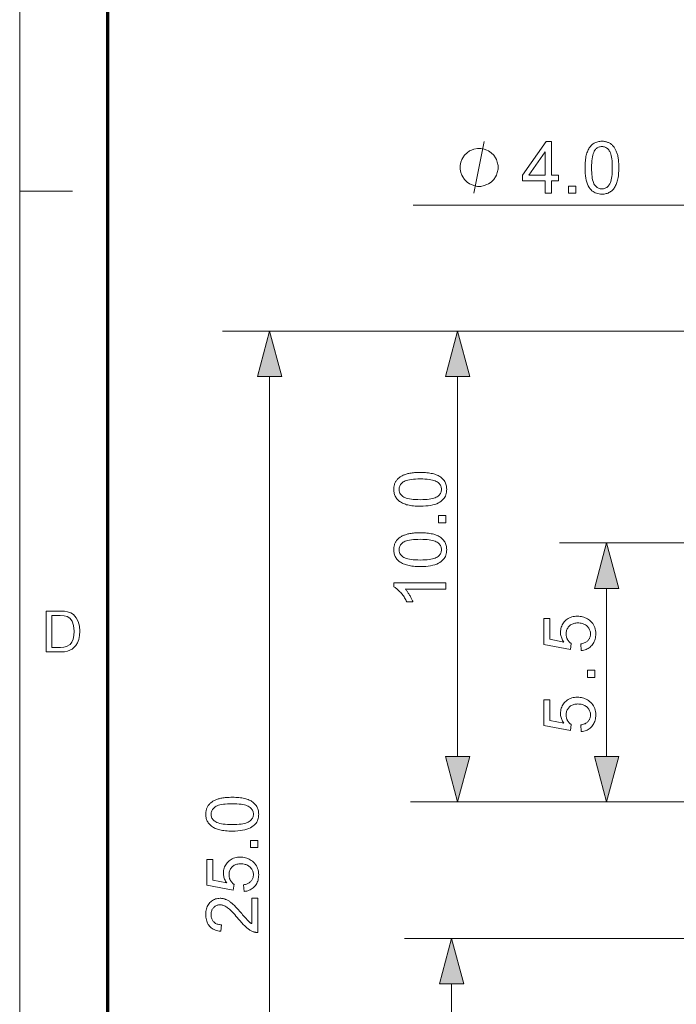
# Model space of a CAD drawing. Extents: x 8 to 292, y 8 to 202.
# Drawn here: x 8 to 35, y 108 to 149 of the extents above; entities that cross this region are included whole.
import ezdxf

# ---------------------------------------------------------------- set-up
doc = ezdxf.new("R2010")
doc.units = 0

msp = doc.modelspace()

# ---------------------------------------------------------------- linework, layer by layer
at = {"color": 11, "lineweight": 13}
msp.add_line((7.5, 7.5), (7.5, 202.012), dxfattribs=at)
at = {"color": 150, "lineweight": 70}
msp.add_line((11.241, 11.241), (11.241, 198.272), dxfattribs=at)
at = {"color": 7, "lineweight": 13, "ltscale": 0.056109}
msp.add_line((7.5, 142.163), (9.744, 142.163), dxfattribs=at)
at = {"color": 7, "lineweight": 13, "ltscale": 0.31611}
msp.add_line((36.845, 141.578), (24.201, 141.578), dxfattribs=at)
at = {"color": 7, "lineweight": 13}
for p, q in [((39.929, 136.222), (16.109, 136.222)), ((18.109, 88.153), (18.109, 134.29)), ((25.839, 88.153), (25.839, 108.49))]:
    msp.add_line(p, q, dxfattribs=at)
at = {"color": 7, "lineweight": 13, "ltscale": 0.395923}
msp.add_line((39.929, 136.222), (24.092, 136.222), dxfattribs=at)
at = {"color": 7, "lineweight": 13, "ltscale": 0.403407}
msp.add_line((26.092, 118.153), (26.092, 134.29), dxfattribs=at)
at = {"color": 7, "lineweight": 13, "ltscale": 0.362681}
msp.add_line((44.93, 127.222), (30.422, 127.222), dxfattribs=at)
at = {"color": 7, "lineweight": 13, "ltscale": 0.178407}
msp.add_line((32.422, 118.153), (32.422, 125.29), dxfattribs=at)
at = {"color": 7, "lineweight": 13, "ltscale": 0.315513}
msp.add_line((36.713, 116.222), (24.092, 116.222), dxfattribs=at)
at = {"color": 7, "lineweight": 13, "ltscale": 0.207263}
msp.add_line((38.713, 116.222), (30.422, 116.222), dxfattribs=at)
at = {"color": 7, "lineweight": 13, "ltscale": 0.330374}
msp.add_line((37.054, 110.422), (23.839, 110.422), dxfattribs=at)
at = {"color": 7, "lineweight": 13}
for points in [[(27.814, 143.178), (27.814, 143.251), (27.777, 143.398), (27.741, 143.508), (27.704, 143.581), (27.631, 143.691), (27.521, 143.801), (27.411, 143.875), (27.337, 143.911), (27.227, 143.948), (27.081, 143.985), (27.007, 143.985), (26.934, 143.985), (26.787, 143.948), (26.677, 143.911), (26.604, 143.875), (26.494, 143.801), (26.384, 143.691), (26.311, 143.581), (26.274, 143.508), (26.237, 143.398), (26.201, 143.251), (26.201, 143.178), (26.201, 143.105), (26.237, 142.958), (26.274, 142.848), (26.311, 142.775), (26.384, 142.665), (26.494, 142.555), (26.604, 142.481), (26.677, 142.445), (26.787, 142.408), (26.934, 142.371), (27.007, 142.371), (27.081, 142.371), (27.227, 142.408), (27.337, 142.445), (27.411, 142.481), (27.521, 142.555), (27.631, 142.665), (27.704, 142.775), (27.741, 142.848), (27.777, 142.958), (27.814, 143.105)], [(29.808, 142.078), (29.808, 142.605), (28.853, 142.605), (28.853, 142.852), (29.857, 144.278), (30.078, 144.278), (30.078, 142.852), (30.375, 142.852), (30.375, 142.605), (30.078, 142.605), (30.078, 142.078)], [(31.505, 143.163), (31.506, 143.24), (31.508, 143.313), (31.512, 143.383), (31.518, 143.451), (31.525, 143.515), (31.534, 143.576), (31.544, 143.635), (31.556, 143.69), (31.57, 143.742), (31.585, 143.791), (31.602, 143.838), (31.62, 143.882), (31.64, 143.924), (31.662, 143.964), (31.685, 144.002), (31.71, 144.037), (31.736, 144.071), (31.763, 144.102), (31.793, 144.131), (31.824, 144.158), (31.856, 144.182), (31.89, 144.204), (31.926, 144.224), (31.963, 144.241), (32.002, 144.255), (32.043, 144.266), (32.085, 144.275), (32.129, 144.282), (32.175, 144.286), (32.222, 144.287), (32.257, 144.286), (32.291, 144.284), (32.324, 144.281), (32.357, 144.276), (32.388, 144.269), (32.419, 144.261), (32.449, 144.252), (32.478, 144.241), (32.506, 144.229), (32.533, 144.216), (32.559, 144.201), (32.584, 144.185), (32.609, 144.167), (32.632, 144.149), (32.655, 144.129), (32.676, 144.108), (32.697, 144.085), (32.717, 144.061), (32.735, 144.036), (32.753, 144.01), (32.77, 143.983), (32.787, 143.954), (32.802, 143.924), (32.817, 143.893), (32.831, 143.861), (32.844, 143.828), (32.857, 143.793), (32.869, 143.758), (32.88, 143.721), (32.89, 143.683), (32.899, 143.643), (32.908, 143.6), (32.915, 143.555), (32.922, 143.507), (32.927, 143.457), (32.932, 143.403), (32.935, 143.347), (32.937, 143.288), (32.939, 143.227), (32.939, 143.163), (32.939, 143.087), (32.936, 143.014), (32.932, 142.944), (32.927, 142.877), (32.92, 142.813), (32.911, 142.752), (32.9, 142.694), (32.889, 142.639), (32.875, 142.587), (32.86, 142.538), (32.843, 142.491), (32.825, 142.447), (32.805, 142.405), (32.784, 142.365), (32.761, 142.327), (32.736, 142.291), (32.71, 142.258), (32.682, 142.227), (32.653, 142.197), (32.622, 142.17), (32.59, 142.146), (32.555, 142.124), (32.52, 142.104), (32.482, 142.087), (32.443, 142.073), (32.402, 142.061), (32.36, 142.052), (32.315, 142.046), (32.27, 142.042), (32.222, 142.04), (32.16, 142.043), (32.1, 142.05), (32.044, 142.061), (31.989, 142.077), (31.938, 142.098), (31.889, 142.123), (31.844, 142.152), (31.8, 142.186), (31.76, 142.225), (31.722, 142.269), (31.681, 142.327), (31.644, 142.392), (31.611, 142.464), (31.583, 142.544), (31.559, 142.63), (31.54, 142.722), (31.524, 142.822), (31.513, 142.929), (31.507, 143.043)], [(31.782, 143.163), (31.784, 143.058), (31.787, 142.961), (31.794, 142.871), (31.803, 142.788), (31.814, 142.712), (31.828, 142.643), (31.845, 142.582), (31.864, 142.528), (31.885, 142.481), (31.909, 142.442), (31.935, 142.408), (31.962, 142.377), (31.991, 142.35), (32.02, 142.327), (32.051, 142.307), (32.083, 142.291), (32.116, 142.279), (32.15, 142.27), (32.185, 142.264), (32.222, 142.263), (32.259, 142.264), (32.294, 142.27), (32.328, 142.279), (32.361, 142.291), (32.393, 142.308), (32.424, 142.327), (32.454, 142.351), (32.482, 142.378), (32.509, 142.408), (32.535, 142.443), (32.559, 142.482), (32.581, 142.529), (32.6, 142.583), (32.616, 142.644), (32.63, 142.713), (32.642, 142.788), (32.65, 142.871), (32.657, 142.961), (32.661, 143.059), (32.662, 143.163), (32.661, 143.268), (32.657, 143.366), (32.65, 143.456), (32.642, 143.539), (32.63, 143.615), (32.616, 143.684), (32.6, 143.745), (32.581, 143.799), (32.559, 143.845), (32.535, 143.885), (32.509, 143.919), (32.482, 143.949), (32.453, 143.976), (32.424, 143.999), (32.393, 144.019), (32.36, 144.035), (32.327, 144.047), (32.292, 144.056), (32.256, 144.062), (32.219, 144.063), (32.183, 144.062), (32.148, 144.057), (32.114, 144.049), (32.082, 144.038), (32.052, 144.024), (32.023, 144.007), (31.995, 143.986), (31.969, 143.963), (31.945, 143.936), (31.922, 143.906), (31.895, 143.862), (31.872, 143.812), (31.851, 143.755), (31.833, 143.69), (31.817, 143.62), (31.805, 143.542), (31.795, 143.457), (31.788, 143.366), (31.784, 143.268)], [(29.808, 142.852), (29.808, 143.844), (29.119, 142.852)], [(30.802, 142.078), (30.802, 142.386), (31.11, 142.386), (31.11, 142.078)], [(18.627, 134.29), (18.109, 136.222), (17.592, 134.29)], [(26.61, 134.29), (26.092, 136.222), (25.575, 134.29)], [(24.507, 128.783), (24.431, 128.784), (24.357, 128.786), (24.287, 128.79), (24.22, 128.796), (24.155, 128.803), (24.094, 128.812), (24.036, 128.822), (23.981, 128.834), (23.929, 128.848), (23.879, 128.863), (23.833, 128.88), (23.789, 128.898), (23.747, 128.918), (23.707, 128.94), (23.669, 128.963), (23.633, 128.988), (23.6, 129.014), (23.568, 129.041), (23.539, 129.071), (23.513, 129.102), (23.488, 129.134), (23.466, 129.168), (23.447, 129.204), (23.43, 129.241), (23.416, 129.28), (23.404, 129.321), (23.395, 129.363), (23.389, 129.407), (23.385, 129.453), (23.383, 129.5), (23.384, 129.535), (23.386, 129.569), (23.39, 129.602), (23.395, 129.635), (23.401, 129.666), (23.409, 129.697), (23.418, 129.727), (23.429, 129.756), (23.441, 129.784), (23.455, 129.811), (23.47, 129.837), (23.486, 129.862), (23.503, 129.887), (23.522, 129.91), (23.542, 129.933), (23.563, 129.954), (23.585, 129.975), (23.609, 129.995), (23.634, 130.014), (23.66, 130.031), (23.688, 130.048), (23.716, 130.065), (23.746, 130.08), (23.777, 130.095), (23.809, 130.109), (23.843, 130.122), (23.877, 130.135), (23.913, 130.147), (23.949, 130.158), (23.987, 130.168), (24.027, 130.177), (24.07, 130.186), (24.115, 130.193), (24.163, 130.2), (24.214, 130.205), (24.267, 130.21), (24.323, 130.213), (24.382, 130.215), (24.443, 130.217), (24.507, 130.217), (24.583, 130.217), (24.656, 130.214), (24.726, 130.21), (24.793, 130.205), (24.857, 130.198), (24.918, 130.189), (24.976, 130.178), (25.031, 130.167), (25.083, 130.153), (25.132, 130.138), (25.179, 130.121), (25.223, 130.103), (25.265, 130.083), (25.305, 130.062), (25.343, 130.039), (25.379, 130.014), (25.413, 129.988), (25.444, 129.96), (25.473, 129.931), (25.5, 129.9), (25.525, 129.868), (25.547, 129.833), (25.566, 129.798), (25.583, 129.76), (25.598, 129.721), (25.609, 129.68), (25.618, 129.638), (25.625, 129.593), (25.629, 129.548), (25.63, 129.5), (25.628, 129.438), (25.621, 129.378), (25.609, 129.322), (25.593, 129.267), (25.573, 129.216), (25.548, 129.168), (25.518, 129.122), (25.484, 129.078), (25.445, 129.038), (25.402, 129), (25.343, 128.959), (25.278, 128.922), (25.206, 128.889), (25.127, 128.861), (25.041, 128.837), (24.948, 128.818), (24.848, 128.802), (24.742, 128.792), (24.628, 128.785)], [(24.507, 129.06), (24.612, 129.062), (24.71, 129.066), (24.8, 129.072), (24.883, 129.081), (24.959, 129.092), (25.027, 129.106), (25.088, 129.123), (25.142, 129.142), (25.189, 129.163), (25.229, 129.187), (25.263, 129.213), (25.293, 129.24), (25.32, 129.269), (25.343, 129.298), (25.363, 129.329), (25.379, 129.361), (25.392, 129.394), (25.401, 129.428), (25.406, 129.464), (25.408, 129.5), (25.406, 129.537), (25.401, 129.572), (25.392, 129.606), (25.379, 129.64), (25.363, 129.671), (25.343, 129.702), (25.32, 129.732), (25.293, 129.76), (25.262, 129.787), (25.228, 129.813), (25.188, 129.837), (25.141, 129.859), (25.087, 129.878), (25.026, 129.894), (24.958, 129.908), (24.882, 129.92), (24.799, 129.928), (24.709, 129.935), (24.612, 129.939), (24.507, 129.94), (24.402, 129.939), (24.305, 129.935), (24.214, 129.928), (24.131, 129.92), (24.055, 129.908), (23.987, 129.894), (23.926, 129.878), (23.872, 129.859), (23.825, 129.837), (23.786, 129.813), (23.752, 129.787), (23.721, 129.76), (23.695, 129.731), (23.671, 129.702), (23.652, 129.671), (23.636, 129.638), (23.623, 129.605), (23.614, 129.57), (23.609, 129.534), (23.607, 129.497), (23.609, 129.461), (23.613, 129.426), (23.621, 129.392), (23.632, 129.36), (23.646, 129.33), (23.664, 129.301), (23.684, 129.273), (23.708, 129.247), (23.735, 129.223), (23.765, 129.2), (23.808, 129.173), (23.859, 129.15), (23.916, 129.129), (23.98, 129.111), (24.051, 129.095), (24.129, 129.083), (24.213, 129.073), (24.304, 129.066), (24.403, 129.062)], [(25.592, 128.08), (25.285, 128.08), (25.285, 128.388), (25.592, 128.388)], [(24.507, 126.22), (24.431, 126.22), (24.357, 126.223), (24.287, 126.227), (24.22, 126.232), (24.155, 126.24), (24.094, 126.249), (24.036, 126.259), (23.981, 126.271), (23.929, 126.285), (23.879, 126.3), (23.833, 126.317), (23.789, 126.335), (23.747, 126.355), (23.707, 126.377), (23.669, 126.4), (23.633, 126.424), (23.6, 126.451), (23.568, 126.478), (23.539, 126.508), (23.513, 126.539), (23.488, 126.571), (23.466, 126.605), (23.447, 126.641), (23.43, 126.678), (23.416, 126.717), (23.404, 126.758), (23.395, 126.8), (23.389, 126.844), (23.385, 126.89), (23.383, 126.937), (23.384, 126.972), (23.386, 127.006), (23.39, 127.039), (23.395, 127.072), (23.401, 127.103), (23.409, 127.134), (23.418, 127.164), (23.429, 127.192), (23.441, 127.22), (23.455, 127.248), (23.47, 127.274), (23.486, 127.299), (23.503, 127.324), (23.522, 127.347), (23.542, 127.37), (23.563, 127.391), (23.585, 127.412), (23.609, 127.432), (23.634, 127.45), (23.66, 127.468), (23.688, 127.485), (23.716, 127.502), (23.746, 127.517), (23.777, 127.532), (23.809, 127.546), (23.843, 127.559), (23.877, 127.572), (23.913, 127.583), (23.949, 127.594), (23.987, 127.605), (24.027, 127.614), (24.07, 127.623), (24.115, 127.63), (24.163, 127.636), (24.214, 127.642), (24.267, 127.646), (24.323, 127.65), (24.382, 127.652), (24.443, 127.654), (24.507, 127.654), (24.583, 127.653), (24.656, 127.651), (24.726, 127.647), (24.793, 127.642), (24.857, 127.634), (24.918, 127.626), (24.976, 127.615), (25.031, 127.603), (25.083, 127.59), (25.132, 127.575), (25.179, 127.558), (25.223, 127.54), (25.265, 127.52), (25.305, 127.499), (25.343, 127.476), (25.379, 127.451), (25.413, 127.425), (25.444, 127.397), (25.473, 127.368), (25.5, 127.337), (25.525, 127.304), (25.547, 127.27), (25.566, 127.234), (25.583, 127.197), (25.598, 127.158), (25.609, 127.117), (25.618, 127.074), (25.625, 127.03), (25.629, 126.984), (25.63, 126.937), (25.628, 126.875), (25.621, 126.815), (25.609, 126.758), (25.593, 126.704), (25.573, 126.653), (25.548, 126.604), (25.518, 126.558), (25.484, 126.515), (25.445, 126.475), (25.402, 126.437), (25.343, 126.396), (25.278, 126.359), (25.206, 126.326), (25.127, 126.298), (25.041, 126.274), (24.948, 126.254), (24.848, 126.239), (24.742, 126.228), (24.628, 126.222)], [(24.507, 126.497), (24.612, 126.499), (24.71, 126.502), (24.8, 126.509), (24.883, 126.518), (24.959, 126.529), (25.027, 126.543), (25.088, 126.559), (25.142, 126.578), (25.189, 126.6), (25.229, 126.624), (25.263, 126.65), (25.293, 126.677), (25.32, 126.705), (25.343, 126.735), (25.363, 126.766), (25.379, 126.798), (25.392, 126.831), (25.401, 126.865), (25.406, 126.9), (25.408, 126.937), (25.406, 126.974), (25.401, 127.009), (25.392, 127.043), (25.379, 127.076), (25.363, 127.108), (25.343, 127.139), (25.32, 127.168), (25.293, 127.197), (25.262, 127.224), (25.228, 127.25), (25.188, 127.274), (25.141, 127.296), (25.087, 127.315), (25.026, 127.331), (24.958, 127.345), (24.882, 127.356), (24.799, 127.365), (24.709, 127.372), (24.612, 127.375), (24.507, 127.377), (24.402, 127.375), (24.305, 127.372), (24.214, 127.365), (24.131, 127.356), (24.055, 127.345), (23.987, 127.331), (23.926, 127.315), (23.872, 127.296), (23.825, 127.274), (23.786, 127.25), (23.752, 127.224), (23.721, 127.197), (23.695, 127.168), (23.671, 127.138), (23.652, 127.107), (23.636, 127.075), (23.623, 127.042), (23.614, 127.007), (23.609, 126.971), (23.607, 126.934), (23.609, 126.897), (23.613, 126.863), (23.621, 126.829), (23.632, 126.797), (23.646, 126.767), (23.664, 126.738), (23.684, 126.71), (23.708, 126.684), (23.735, 126.66), (23.765, 126.637), (23.808, 126.61), (23.859, 126.587), (23.916, 126.566), (23.98, 126.548), (24.051, 126.532), (24.129, 126.52), (24.213, 126.51), (24.304, 126.503), (24.403, 126.499)], [(32.94, 125.29), (32.422, 127.222), (31.905, 125.29)], [(25.592, 125.528), (25.592, 125.258), (23.871, 125.258), (23.89, 125.238), (23.908, 125.216), (23.927, 125.194), (23.946, 125.17), (23.964, 125.145), (23.983, 125.119), (24.001, 125.091), (24.02, 125.063), (24.039, 125.033), (24.057, 125.002), (24.075, 124.97), (24.093, 124.94), (24.109, 124.91), (24.124, 124.88), (24.139, 124.852), (24.152, 124.823), (24.165, 124.796), (24.176, 124.769), (24.187, 124.743), (24.197, 124.717), (23.936, 124.717), (23.914, 124.762), (23.891, 124.806), (23.868, 124.848), (23.843, 124.89), (23.818, 124.93), (23.792, 124.969), (23.764, 125.007), (23.736, 125.044), (23.707, 125.079), (23.678, 125.114), (23.647, 125.147), (23.617, 125.178), (23.587, 125.206), (23.558, 125.233), (23.528, 125.258), (23.499, 125.281), (23.47, 125.303), (23.441, 125.322), (23.412, 125.339), (23.383, 125.354), (23.383, 125.528)], [(8.63, 122.593), (8.63, 124.325), (9.221, 124.325), (9.398, 124.319), (9.527, 124.301), (9.664, 124.252), (9.779, 124.177), (9.898, 124.045), (9.982, 123.881), (10.033, 123.687), (10.049, 123.469), (10.038, 123.283), (10.004, 123.119), (9.952, 122.98), (9.887, 122.867), (9.73, 122.71), (9.525, 122.623), (9.396, 122.601), (9.25, 122.593)], [(8.871, 122.786), (9.23, 122.786), (9.378, 122.794), (9.491, 122.818), (9.642, 122.91), (9.712, 123.007), (9.765, 123.133), (9.798, 123.288), (9.809, 123.473), (9.787, 123.717), (9.722, 123.898), (9.626, 124.022), (9.512, 124.097), (9.395, 124.124), (9.224, 124.133), (8.871, 124.133)], [(31.346, 122.65), (31.322, 122.934), (31.363, 122.941), (31.401, 122.95), (31.437, 122.96), (31.471, 122.972), (31.504, 122.986), (31.534, 123.002), (31.562, 123.019), (31.588, 123.038), (31.612, 123.058), (31.634, 123.08), (31.653, 123.104), (31.671, 123.128), (31.687, 123.153), (31.7, 123.18), (31.712, 123.207), (31.721, 123.235), (31.728, 123.264), (31.734, 123.294), (31.737, 123.325), (31.738, 123.357), (31.736, 123.396), (31.732, 123.433), (31.725, 123.469), (31.714, 123.504), (31.701, 123.537), (31.685, 123.57), (31.666, 123.601), (31.644, 123.631), (31.619, 123.66), (31.591, 123.687), (31.56, 123.713), (31.528, 123.736), (31.494, 123.756), (31.458, 123.774), (31.42, 123.789), (31.38, 123.801), (31.338, 123.81), (31.294, 123.817), (31.248, 123.821), (31.201, 123.822), (31.155, 123.821), (31.112, 123.817), (31.071, 123.811), (31.031, 123.802), (30.994, 123.79), (30.958, 123.776), (30.925, 123.759), (30.893, 123.739), (30.864, 123.717), (30.836, 123.693), (30.811, 123.666), (30.788, 123.637), (30.768, 123.607), (30.75, 123.576), (30.736, 123.543), (30.724, 123.508), (30.714, 123.471), (30.708, 123.433), (30.704, 123.394), (30.702, 123.353), (30.703, 123.327), (30.705, 123.301), (30.708, 123.277), (30.712, 123.252), (30.717, 123.228), (30.724, 123.205), (30.731, 123.182), (30.74, 123.16), (30.75, 123.138), (30.762, 123.117), (30.774, 123.096), (30.787, 123.077), (30.8, 123.058), (30.815, 123.04), (30.83, 123.023), (30.846, 123.007), (30.862, 122.992), (30.879, 122.978), (30.897, 122.964), (30.916, 122.952), (30.882, 122.698), (29.752, 122.911), (29.752, 124.005), (30.011, 124.005), (30.011, 123.128), (30.602, 123.009), (30.576, 123.049), (30.552, 123.089), (30.531, 123.13), (30.513, 123.171), (30.498, 123.212), (30.486, 123.254), (30.476, 123.296), (30.469, 123.338), (30.465, 123.381), (30.464, 123.425), (30.466, 123.481), (30.472, 123.536), (30.482, 123.589), (30.496, 123.641), (30.514, 123.69), (30.536, 123.738), (30.562, 123.784), (30.592, 123.828), (30.625, 123.87), (30.663, 123.911), (30.704, 123.949), (30.748, 123.982), (30.793, 124.012), (30.841, 124.038), (30.891, 124.059), (30.944, 124.077), (30.999, 124.091), (31.056, 124.101), (31.115, 124.107), (31.177, 124.109), (31.236, 124.107), (31.293, 124.102), (31.349, 124.093), (31.403, 124.081), (31.455, 124.065), (31.506, 124.046), (31.555, 124.024), (31.603, 123.998), (31.649, 123.968), (31.693, 123.935), (31.744, 123.891), (31.789, 123.844), (31.829, 123.794), (31.864, 123.741), (31.893, 123.685), (31.917, 123.625), (31.936, 123.563), (31.949, 123.497), (31.957, 123.429), (31.96, 123.357), (31.958, 123.298), (31.953, 123.242), (31.945, 123.187), (31.933, 123.135), (31.918, 123.085), (31.899, 123.037), (31.878, 122.991), (31.852, 122.948), (31.824, 122.906), (31.792, 122.867), (31.757, 122.831), (31.72, 122.798), (31.681, 122.768), (31.64, 122.741), (31.596, 122.718), (31.551, 122.698), (31.503, 122.681), (31.453, 122.668), (31.401, 122.657)], [(31.922, 121.508), (31.615, 121.508), (31.615, 121.816), (31.922, 121.816)], [(31.346, 119.208), (31.322, 119.491), (31.363, 119.499), (31.401, 119.507), (31.437, 119.518), (31.471, 119.53), (31.504, 119.544), (31.534, 119.559), (31.562, 119.576), (31.588, 119.595), (31.612, 119.616), (31.634, 119.638), (31.653, 119.661), (31.671, 119.686), (31.687, 119.711), (31.7, 119.737), (31.712, 119.764), (31.721, 119.792), (31.728, 119.822), (31.734, 119.852), (31.737, 119.883), (31.738, 119.915), (31.736, 119.953), (31.732, 119.99), (31.725, 120.026), (31.714, 120.061), (31.701, 120.095), (31.685, 120.127), (31.666, 120.158), (31.644, 120.188), (31.619, 120.217), (31.591, 120.245), (31.56, 120.27), (31.528, 120.293), (31.494, 120.314), (31.458, 120.331), (31.42, 120.346), (31.38, 120.358), (31.338, 120.368), (31.294, 120.374), (31.248, 120.378), (31.201, 120.38), (31.155, 120.378), (31.112, 120.375), (31.071, 120.368), (31.031, 120.359), (30.994, 120.347), (30.958, 120.333), (30.925, 120.316), (30.893, 120.297), (30.864, 120.275), (30.836, 120.25), (30.811, 120.223), (30.788, 120.195), (30.768, 120.165), (30.75, 120.133), (30.736, 120.1), (30.724, 120.065), (30.714, 120.029), (30.708, 119.991), (30.704, 119.951), (30.702, 119.91), (30.703, 119.884), (30.705, 119.859), (30.708, 119.834), (30.712, 119.81), (30.717, 119.786), (30.724, 119.763), (30.731, 119.74), (30.74, 119.718), (30.75, 119.696), (30.762, 119.674), (30.774, 119.654), (30.787, 119.634), (30.8, 119.615), (30.815, 119.598), (30.83, 119.581), (30.846, 119.565), (30.862, 119.549), (30.879, 119.535), (30.897, 119.522), (30.916, 119.509), (30.882, 119.256), (29.752, 119.469), (29.752, 120.563), (30.011, 120.563), (30.011, 119.685), (30.602, 119.566), (30.576, 119.606), (30.552, 119.646), (30.531, 119.687), (30.513, 119.728), (30.498, 119.769), (30.486, 119.811), (30.476, 119.853), (30.469, 119.896), (30.465, 119.939), (30.464, 119.982), (30.466, 120.039), (30.472, 120.094), (30.482, 120.147), (30.496, 120.198), (30.514, 120.248), (30.536, 120.295), (30.562, 120.341), (30.592, 120.385), (30.625, 120.428), (30.663, 120.468), (30.704, 120.506), (30.748, 120.54), (30.793, 120.569), (30.841, 120.595), (30.891, 120.617), (30.944, 120.635), (30.999, 120.649), (31.056, 120.659), (31.115, 120.664), (31.177, 120.666), (31.236, 120.665), (31.293, 120.659), (31.349, 120.651), (31.403, 120.639), (31.455, 120.623), (31.506, 120.604), (31.555, 120.581), (31.603, 120.555), (31.649, 120.525), (31.693, 120.492), (31.744, 120.448), (31.789, 120.402), (31.829, 120.351), (31.864, 120.298), (31.893, 120.242), (31.917, 120.183), (31.936, 120.12), (31.949, 120.055), (31.957, 119.986), (31.96, 119.915), (31.958, 119.856), (31.953, 119.799), (31.945, 119.744), (31.933, 119.692), (31.918, 119.642), (31.899, 119.594), (31.878, 119.548), (31.852, 119.505), (31.824, 119.464), (31.792, 119.425), (31.757, 119.388), (31.72, 119.355), (31.681, 119.325), (31.64, 119.299), (31.596, 119.275), (31.551, 119.255), (31.503, 119.239), (31.453, 119.225), (31.401, 119.215)], [(25.575, 118.153), (26.092, 116.222), (26.61, 118.153)], [(31.905, 118.153), (32.422, 116.222), (32.94, 118.153)], [(16.524, 114.981), (16.448, 114.982), (16.374, 114.984), (16.304, 114.988), (16.236, 114.994), (16.172, 115.001), (16.111, 115.01), (16.053, 115.02), (15.997, 115.032), (15.945, 115.046), (15.896, 115.061), (15.85, 115.078), (15.805, 115.097), (15.763, 115.117), (15.723, 115.138), (15.686, 115.161), (15.65, 115.186), (15.617, 115.212), (15.585, 115.24), (15.556, 115.269), (15.529, 115.3), (15.505, 115.332), (15.483, 115.367), (15.463, 115.402), (15.447, 115.44), (15.432, 115.479), (15.421, 115.519), (15.412, 115.562), (15.405, 115.606), (15.402, 115.651), (15.4, 115.698), (15.401, 115.733), (15.403, 115.767), (15.407, 115.801), (15.412, 115.833), (15.418, 115.865), (15.426, 115.895), (15.435, 115.925), (15.446, 115.954), (15.458, 115.982), (15.472, 116.009), (15.486, 116.035), (15.503, 116.061), (15.52, 116.085), (15.539, 116.108), (15.559, 116.131), (15.58, 116.153), (15.602, 116.173), (15.626, 116.193), (15.651, 116.212), (15.677, 116.23), (15.705, 116.247), (15.733, 116.263), (15.763, 116.278), (15.794, 116.293), (15.826, 116.307), (15.859, 116.321), (15.894, 116.333), (15.929, 116.345), (15.966, 116.356), (16.004, 116.366), (16.044, 116.376), (16.087, 116.384), (16.132, 116.391), (16.18, 116.398), (16.231, 116.403), (16.284, 116.408), (16.34, 116.411), (16.399, 116.414), (16.46, 116.415), (16.524, 116.416), (16.6, 116.415), (16.673, 116.412), (16.743, 116.409), (16.81, 116.403), (16.874, 116.396), (16.935, 116.387), (16.993, 116.377), (17.048, 116.365), (17.1, 116.351), (17.149, 116.336), (17.196, 116.319), (17.24, 116.301), (17.282, 116.281), (17.322, 116.26), (17.36, 116.237), (17.396, 116.212), (17.429, 116.186), (17.461, 116.158), (17.49, 116.129), (17.517, 116.098), (17.542, 116.066), (17.564, 116.032), (17.583, 115.996), (17.6, 115.958), (17.614, 115.919), (17.626, 115.878), (17.635, 115.836), (17.642, 115.792), (17.645, 115.746), (17.647, 115.698), (17.644, 115.636), (17.638, 115.577), (17.626, 115.52), (17.61, 115.466), (17.59, 115.414), (17.565, 115.366), (17.535, 115.32), (17.501, 115.277), (17.462, 115.236), (17.419, 115.199), (17.36, 115.157), (17.295, 115.12), (17.223, 115.088), (17.144, 115.059), (17.058, 115.035), (16.965, 115.016), (16.865, 115.001), (16.758, 114.99), (16.645, 114.983)], [(16.524, 115.259), (16.629, 115.26), (16.726, 115.264), (16.817, 115.27), (16.9, 115.279), (16.975, 115.29), (17.044, 115.304), (17.105, 115.321), (17.159, 115.34), (17.206, 115.361), (17.245, 115.385), (17.279, 115.411), (17.31, 115.439), (17.337, 115.467), (17.36, 115.496), (17.38, 115.527), (17.396, 115.559), (17.409, 115.592), (17.417, 115.626), (17.423, 115.662), (17.425, 115.698), (17.423, 115.735), (17.417, 115.77), (17.408, 115.805), (17.396, 115.838), (17.38, 115.87), (17.36, 115.9), (17.336, 115.93), (17.309, 115.958), (17.279, 115.985), (17.245, 116.011), (17.205, 116.035), (17.158, 116.057), (17.104, 116.076), (17.043, 116.092), (16.974, 116.106), (16.899, 116.118), (16.816, 116.127), (16.726, 116.133), (16.629, 116.137), (16.524, 116.138), (16.419, 116.137), (16.322, 116.133), (16.231, 116.127), (16.148, 116.118), (16.072, 116.106), (16.004, 116.092), (15.942, 116.076), (15.888, 116.057), (15.842, 116.035), (15.802, 116.011), (15.768, 115.985), (15.738, 115.958), (15.711, 115.93), (15.688, 115.9), (15.668, 115.869), (15.652, 115.837), (15.64, 115.803), (15.631, 115.768), (15.626, 115.733), (15.624, 115.695), (15.625, 115.659), (15.63, 115.624), (15.638, 115.59), (15.649, 115.558), (15.663, 115.528), (15.681, 115.499), (15.701, 115.472), (15.725, 115.446), (15.751, 115.421), (15.781, 115.398), (15.825, 115.372), (15.875, 115.348), (15.933, 115.327), (15.997, 115.309), (16.068, 115.294), (16.145, 115.281), (16.23, 115.271), (16.321, 115.264), (16.419, 115.26)], [(17.609, 114.279), (17.302, 114.279), (17.302, 114.586), (17.609, 114.586)], [(17.033, 112.418), (17.009, 112.701), (17.049, 112.709), (17.088, 112.717), (17.124, 112.728), (17.158, 112.74), (17.19, 112.754), (17.22, 112.769), (17.249, 112.786), (17.275, 112.805), (17.298, 112.826), (17.32, 112.848), (17.34, 112.871), (17.358, 112.896), (17.374, 112.921), (17.387, 112.947), (17.399, 112.974), (17.408, 113.003), (17.415, 113.032), (17.42, 113.062), (17.424, 113.093), (17.425, 113.125), (17.423, 113.163), (17.419, 113.2), (17.411, 113.236), (17.401, 113.271), (17.388, 113.305), (17.372, 113.337), (17.353, 113.368), (17.331, 113.398), (17.306, 113.427), (17.278, 113.455), (17.247, 113.48), (17.215, 113.503), (17.181, 113.524), (17.145, 113.541), (17.107, 113.556), (17.067, 113.568), (17.025, 113.578), (16.981, 113.584), (16.935, 113.589), (16.887, 113.59), (16.842, 113.589), (16.799, 113.585), (16.758, 113.578), (16.718, 113.569), (16.681, 113.557), (16.645, 113.543), (16.612, 113.526), (16.58, 113.507), (16.55, 113.485), (16.523, 113.46), (16.497, 113.433), (16.475, 113.405), (16.455, 113.375), (16.437, 113.343), (16.423, 113.31), (16.411, 113.275), (16.401, 113.239), (16.395, 113.201), (16.391, 113.161), (16.389, 113.12), (16.39, 113.094), (16.392, 113.069), (16.395, 113.044), (16.399, 113.02), (16.404, 112.996), (16.411, 112.973), (16.418, 112.95), (16.427, 112.928), (16.437, 112.906), (16.448, 112.885), (16.461, 112.864), (16.474, 112.844), (16.487, 112.826), (16.502, 112.808), (16.517, 112.791), (16.532, 112.775), (16.549, 112.76), (16.566, 112.745), (16.584, 112.732), (16.602, 112.719), (16.569, 112.466), (15.439, 112.679), (15.439, 113.773), (15.697, 113.773), (15.697, 112.895), (16.289, 112.777), (16.262, 112.816), (16.239, 112.857), (16.218, 112.897), (16.2, 112.938), (16.185, 112.979), (16.173, 113.021), (16.163, 113.063), (16.156, 113.106), (16.152, 113.149), (16.151, 113.192), (16.153, 113.249), (16.159, 113.304), (16.169, 113.357), (16.183, 113.408), (16.2, 113.458), (16.222, 113.506), (16.248, 113.551), (16.278, 113.596), (16.312, 113.638), (16.35, 113.678), (16.391, 113.716), (16.435, 113.75), (16.48, 113.779), (16.528, 113.805), (16.578, 113.827), (16.631, 113.845), (16.685, 113.859), (16.743, 113.869), (16.802, 113.875), (16.863, 113.877), (16.922, 113.875), (16.98, 113.87), (17.035, 113.861), (17.089, 113.849), (17.142, 113.833), (17.193, 113.814), (17.242, 113.791), (17.289, 113.765), (17.335, 113.736), (17.38, 113.702), (17.43, 113.659), (17.476, 113.612), (17.516, 113.562), (17.551, 113.508), (17.58, 113.452), (17.604, 113.393), (17.623, 113.33), (17.636, 113.265), (17.644, 113.196), (17.647, 113.125), (17.645, 113.066), (17.64, 113.009), (17.632, 112.955), (17.62, 112.902), (17.605, 112.852), (17.586, 112.804), (17.564, 112.759), (17.539, 112.715), (17.511, 112.674), (17.479, 112.635), (17.444, 112.598), (17.407, 112.565), (17.368, 112.535), (17.327, 112.509), (17.283, 112.486), (17.238, 112.466), (17.19, 112.449), (17.14, 112.435), (17.087, 112.425)], [(17.35, 112.128), (17.609, 112.128), (17.609, 110.674), (17.59, 110.674), (17.571, 110.674), (17.551, 110.676), (17.532, 110.678), (17.514, 110.68), (17.495, 110.684), (17.476, 110.688), (17.458, 110.693), (17.44, 110.699), (17.422, 110.706), (17.392, 110.717), (17.362, 110.73), (17.333, 110.745), (17.304, 110.761), (17.274, 110.778), (17.245, 110.796), (17.216, 110.816), (17.187, 110.837), (17.158, 110.86), (17.129, 110.883), (17.1, 110.909), (17.07, 110.937), (17.039, 110.967), (17.007, 110.999), (16.974, 111.033), (16.94, 111.069), (16.905, 111.108), (16.87, 111.149), (16.833, 111.192), (16.796, 111.237), (16.738, 111.306), (16.683, 111.371), (16.63, 111.431), (16.58, 111.487), (16.532, 111.537), (16.487, 111.583), (16.444, 111.625), (16.404, 111.662), (16.365, 111.694), (16.33, 111.722), (16.296, 111.745), (16.262, 111.767), (16.228, 111.786), (16.195, 111.802), (16.163, 111.816), (16.13, 111.827), (16.099, 111.836), (16.067, 111.843), (16.036, 111.846), (16.005, 111.848), (15.973, 111.846), (15.943, 111.843), (15.913, 111.837), (15.885, 111.829), (15.857, 111.819), (15.83, 111.806), (15.805, 111.791), (15.78, 111.774), (15.757, 111.755), (15.734, 111.733), (15.713, 111.709), (15.694, 111.684), (15.678, 111.658), (15.664, 111.63), (15.651, 111.601), (15.641, 111.57), (15.634, 111.538), (15.628, 111.504), (15.625, 111.47), (15.624, 111.433), (15.625, 111.395), (15.629, 111.358), (15.634, 111.323), (15.643, 111.29), (15.653, 111.258), (15.666, 111.227), (15.681, 111.199), (15.699, 111.171), (15.719, 111.145), (15.741, 111.121), (15.765, 111.099), (15.791, 111.079), (15.819, 111.061), (15.849, 111.046), (15.88, 111.033), (15.914, 111.022), (15.949, 111.014), (15.986, 111.008), (16.025, 111.004), (16.065, 111.003), (16.037, 110.725), (15.976, 110.732), (15.918, 110.743), (15.863, 110.756), (15.812, 110.773), (15.763, 110.793), (15.717, 110.816), (15.674, 110.842), (15.634, 110.872), (15.597, 110.904), (15.563, 110.94), (15.532, 110.978), (15.504, 111.019), (15.48, 111.063), (15.459, 111.109), (15.441, 111.158), (15.426, 111.209), (15.415, 111.263), (15.407, 111.319), (15.402, 111.378), (15.4, 111.439), (15.402, 111.501), (15.407, 111.561), (15.416, 111.618), (15.428, 111.672), (15.444, 111.723), (15.463, 111.772), (15.486, 111.818), (15.513, 111.862), (15.542, 111.902), (15.576, 111.941), (15.612, 111.976), (15.649, 112.007), (15.689, 112.035), (15.73, 112.059), (15.772, 112.079), (15.817, 112.096), (15.863, 112.109), (15.911, 112.118), (15.96, 112.123), (16.011, 112.125), (16.037, 112.125), (16.064, 112.123), (16.09, 112.12), (16.116, 112.117), (16.142, 112.112), (16.168, 112.106), (16.194, 112.099), (16.219, 112.091), (16.245, 112.081), (16.271, 112.071), (16.296, 112.06), (16.322, 112.047), (16.348, 112.032), (16.375, 112.017), (16.402, 111.999), (16.429, 111.981), (16.456, 111.961), (16.483, 111.939), (16.511, 111.916), (16.539, 111.892), (16.569, 111.865), (16.6, 111.835), (16.633, 111.802), (16.669, 111.765), (16.707, 111.725), (16.746, 111.682), (16.788, 111.635), (16.832, 111.585), (16.878, 111.532), (16.926, 111.475), (16.966, 111.429), (17.003, 111.385), (17.037, 111.345), (17.069, 111.309), (17.098, 111.276), (17.124, 111.246), (17.148, 111.22), (17.169, 111.198), (17.187, 111.179), (17.203, 111.163), (17.218, 111.15), (17.232, 111.137), (17.247, 111.124), (17.262, 111.112), (17.276, 111.1), (17.291, 111.089), (17.306, 111.078), (17.32, 111.068), (17.335, 111.058), (17.35, 111.049)], [(26.356, 108.49), (25.839, 110.422), (25.321, 108.49)]]:
    msp.add_lwpolyline(points, close=True, dxfattribs=at)
msp.add_lwpolyline([(26.787, 142.078), (27.227, 144.278)], dxfattribs=at)
for points in [[(18.627, 134.29), (18.109, 136.222), (18.627, 134.29), (17.592, 134.29)], [(26.61, 134.29), (26.092, 136.222), (26.61, 134.29), (25.575, 134.29)], [(32.94, 125.29), (32.422, 127.222), (32.94, 125.29), (31.905, 125.29)], [(25.575, 118.153), (26.092, 116.222), (25.575, 118.153), (26.61, 118.153)], [(31.905, 118.153), (32.422, 116.222), (31.905, 118.153), (32.94, 118.153)], [(26.356, 108.49), (25.839, 110.422), (26.356, 108.49), (25.321, 108.49)]]:
    msp.add_solid(points, dxfattribs=at)

doc.saveas('drawing.dxf')
